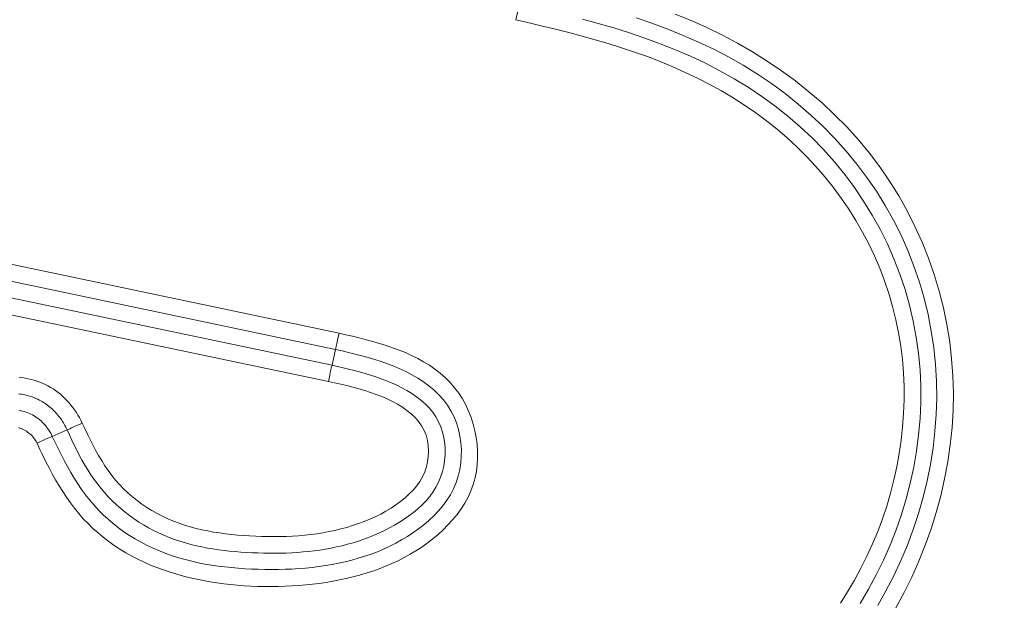
# Model space of a CAD drawing. Units: inches. Extents: x -317 to 335, y 0 to 226.
# Drawn here: x -253 to -252, y 60 to 60 of the extents above; entities that cross this region are included whole.
import ezdxf

# ---------------------------------------------------------------- set-up
doc = ezdxf.new("R2010")
doc.units = ezdxf.units.IN
doc.header["$MEASUREMENT"] = 0
doc.header["$PDMODE"] = 2
doc.header["$PDSIZE"] = 0.03
doc.layers.add('Unnamed [1]', color=7, linetype='Continuous', lineweight=0)
doc.styles.add('CK_TEXT_STYLE_0012', font='times.ttf', dxfattribs={"width": 0.75, "height": 5.5})
doc.styles.add('CK_TEXT_STYLE_0013', font='txt', dxfattribs={"width": 0.75, "height": 5.5})
doc.dimstyles.new('KEYCREATOR_DIMSTYLE', dxfattribs={"dimtxt": 5.5, "dimasz": 5.5, "dimexe": 1.375, "dimexo": 0.25, "dimgap": 1.375, "dimtad": 0, "dimtih": 1, "dimtoh": 1, "dimdec": 3, "dimzin": 4, "dimdsep": 46, "dimlunit": 3, "dimtxsty": 'CK_TEXT_STYLE_0012', "dimsah": 1, "dimcen": 0, "dimadec": 0, "dimazin": 0, "dimtfac": 1, "dimtdec": 3, "dimtofl": 0, "dimtmove": 0, "dimatfit": 3, "dimfxl": 1, "dimtolj": 1, "dimtzin": 0, "dimarcsym": 0})

# ---------------------------------------------------------------- blocks, each defined once
blk = doc.blocks.new('*D3')
at = {"layer": 'Defpoints', "color": 0}
for p in [(-278.1189, 99.6033), (-241.2728, 0), (-221.2667, 0)]:
    blk.add_point(p, dxfattribs=at)
at = {"layer": 'Unnamed [1]', "color": 18, "lineweight": -2, "true_color": 0x000000}
for p, q in [((-276.7439, 99.6033), (-219.8917, 99.6033)), ((-221.2667, 94.1033), (-221.2667, 57.0106)), ((-221.2667, 5.5), (-221.2667, 39.8394)), ((-239.8978, 0), (-219.8917, 0))]:
    blk.add_line(p, q, dxfattribs=at)
at = {"layer": 'Unnamed [1]', "color": 18, "true_color": 0x000000}
for points in [[(-220.3501, 94.1033), (-222.1834, 94.1033), (-221.2667, 99.6033)], [(-222.1834, 5.5), (-220.3501, 5.5), (-221.2667, 0)]]:
    blk.add_solid(points, dxfattribs=at)
at = {"layer": 'Unnamed [1]', "color": 18, "lineweight": 0, "true_color": 0x000000, "insert": (-221.2667, 48.425), "char_height": 5.5, "attachment_point": 5, "line_spacing_factor": 0.96, "style": 'CK_TEXT_STYLE_0013'}
blk.add_mtext('\\A1;101"\\P{OAH}', dxfattribs=at)

msp = doc.modelspace()

# ---------------------------------------------------------------- linework, layer by layer
at = {"layer": 'Unnamed [1]', "color": 18, "linetype": 'Continuous', "lineweight": 0, "true_color": 0x000000}
for p, q in [((-252.6685196, 60.4504043), (-252.6655802, 60.4653496)), ((-253.5587361, 60.128638), (-252.9252293, 59.9956664)), ((-253.5646168, 60.105198), (-252.930424, 59.9720824)), ((-253.5703548, 60.0823253), (-252.9354936, 59.9490694)), ((-253.5762351, 60.0588852), (-252.9406878, 59.9254853)), ((-252.930424, 59.9720824), (-252.9354936, 59.9490694)), ((-253.3415428, 59.8459773), (-253.3199463, 59.855402))]:
    msp.add_line(p, q, dxfattribs=at)
at = {"layer": 'Unnamed [1]', "color": 18, "linetype": 'Continuous', "lineweight": 0}
for points in [[(-252.1174149, 59.5971463), (-252.1053766, 59.6192144), (-252.0942057, 59.6417408), (-252.0839205, 59.6646862), (-252.0745394, 59.6880115), (-252.0660805, 59.7116776), (-252.0585624, 59.7356454), (-252.0520032, 59.7598756), (-252.0464214, 59.7843292), (-252.0418351, 59.808967), (-252.0382628, 59.8337498), (-252.0357228, 59.8586385), (-252.0342334, 59.883594), (-252.0338129, 59.9085771), (-252.0344796, 59.9335487), (-252.0362518, 59.9584696), (-252.0391422, 59.9832992), (-252.0431404, 60.0079913), (-252.0482303, 60.0324979), (-252.0543959, 60.0567715), (-252.0616211, 60.0807641), (-252.0698899, 60.1044281), (-252.0791861, 60.1277155), (-252.0894938, 60.1505788), (-252.1007969, 60.1729701), (-252.1130792, 60.1948416), (-252.1263248, 60.2161455), (-252.1405175, 60.2368341), (-252.1556414, 60.2568597), (-252.1716683, 60.2761744), (-252.188501, 60.2947477), (-252.2060876, 60.3125751), (-252.2243869, 60.3296538), (-252.2433579, 60.3459812), (-252.2629594, 60.3615546), (-252.2831503, 60.3763712), (-252.3038896, 60.3904284), (-252.3251361, 60.4037234), (-252.3468489, 60.4162535), (-252.3689866, 60.4280162), (-252.3915084, 60.4390085), (-252.414373, 60.4492279), (-252.4375394, 60.4586717)], [(-252.1977153, 59.6038542), (-252.1872213, 59.6204138), (-252.1772947, 59.6373139), (-252.1679503, 59.6545372), (-252.1592032, 59.6720665), (-252.1510683, 59.6898846), (-252.1435605, 59.7079742), (-252.1366948, 59.7263182), (-252.1304861, 59.7448991), (-252.1249448, 59.7636943), (-252.1200775, 59.7826763), (-252.1158905, 59.8018171), (-252.11239, 59.8210891), (-252.1095824, 59.8404643), (-252.1074739, 59.8599149), (-252.1060708, 59.8794131), (-252.1053795, 59.8989311), (-252.1054061, 59.918441), (-252.106157, 59.9379149), (-252.1076936, 59.9573503), (-252.1100609, 59.9767359), (-252.1132401, 59.9960315), (-252.1172124, 60.0151969), (-252.1219592, 60.0341917), (-252.1274618, 60.0529756), (-252.1337015, 60.0715084), (-252.1406594, 60.0897496), (-252.148317, 60.1076591), (-252.1566555, 60.1251965), (-252.1656618, 60.1423365), (-252.1753494, 60.1591344), (-252.1857011, 60.17558), (-252.1966937, 60.1916491), (-252.2083041, 60.2073173), (-252.2205093, 60.2225603), (-252.2332861, 60.2373536), (-252.2466115, 60.251673), (-252.2604624, 60.2654941), (-252.2748157, 60.2787926), (-252.2896484, 60.291544), (-252.3049372, 60.3037302), (-252.320659, 60.3153569), (-252.3367906, 60.3264361), (-252.3533088, 60.3369796), (-252.3701904, 60.3469994), (-252.3874122, 60.3565073), (-252.404951, 60.3655153), (-252.4227835, 60.3740352), (-252.4408866, 60.3820789), (-252.459237, 60.3896584), (-252.4778112, 60.3967859), (-252.4965767, 60.4034839), (-252.5154924, 60.409785), (-252.5345167, 60.4157222), (-252.5536081, 60.4213284), (-252.572725, 60.4266367), (-252.5918428, 60.4316873), (-252.6109695, 60.436534), (-252.6301168, 60.4412321), (-252.6492962, 60.4458371), (-252.6685196, 60.4504043)], [(-252.571903, 60.4512689), (-252.5490662, 60.4450157), (-252.526338, 60.4383983), (-252.503743, 60.4313427), (-252.4813057, 60.423775), (-252.4590507, 60.4156213), (-252.4370066, 60.4068173), (-252.415219, 60.397337), (-252.3937373, 60.387164), (-252.3726113, 60.3762817), (-252.3518906, 60.3646738), (-252.3316247, 60.3523238), (-252.3118633, 60.3392154), (-252.2926561, 60.325332), (-252.2740525, 60.3106572), (-252.2560997, 60.295183), (-252.2388344, 60.2789345), (-252.2222907, 60.2619453), (-252.2065027, 60.244249), (-252.1915046, 60.2258791), (-252.1773304, 60.2068693), (-252.1640144, 60.187253), (-252.1515905, 60.1670638), (-252.140093, 60.1463353), (-252.1295536, 60.1251032), (-252.1199943, 60.1034118), (-252.1114349, 60.0813077), (-252.1038951, 60.0588374), (-252.0973945, 60.0360472), (-252.0919528, 60.0129838), (-252.0875898, 59.9896936), (-252.084325, 59.9662232), (-252.0821783, 59.942619), (-252.0811319, 59.9189514), (-252.0811424, 59.8952834), (-252.0821911, 59.8716504), (-252.0842593, 59.8480878), (-252.0873282, 59.824631), (-252.0913793, 59.8013154), (-252.0963937, 59.7781765), (-252.1023528, 59.7552496), (-252.1092378, 59.7325701), (-252.1170301, 59.7101734), (-252.1257109, 59.6880949), (-252.1352615, 59.6663701), (-252.1456632, 59.6450344), (-252.1568974, 59.6241231), (-252.1689452, 59.6036716)], [(-252.1436194, 59.600599), (-252.1315841, 59.6218611), (-252.1203865, 59.6435752), (-252.1100457, 59.665705), (-252.1005805, 59.6882139), (-252.0920101, 59.7110656), (-252.0843536, 59.7342236), (-252.0776299, 59.7576516), (-252.071858, 59.781313), (-252.0670571, 59.8051715), (-252.0632462, 59.8291907), (-252.0604443, 59.8533341), (-252.0586704, 59.8775653), (-252.0579436, 59.9018479), (-252.058283, 59.9261454), (-252.0597075, 59.9504214), (-252.0622309, 59.9746364), (-252.0658463, 59.9987385), (-252.070541, 60.0226726), (-252.0763029, 60.0463836), (-252.0831196, 60.0698165), (-252.0909786, 60.0929162), (-252.0998677, 60.1156276), (-252.1097744, 60.1378958), (-252.1206863, 60.1596656), (-252.1325868, 60.1808874), (-252.1454413, 60.2015337), (-252.1592107, 60.2215822), (-252.1738562, 60.2410109), (-252.1893387, 60.2597974), (-252.2056193, 60.2779198), (-252.222659, 60.2953558), (-252.2404189, 60.3120832), (-252.2588599, 60.3280799), (-252.2779432, 60.3433238), (-252.2976297, 60.3577926), (-252.3178804, 60.3714643), (-252.3386565, 60.3843166), (-252.3599094, 60.3963299), (-252.381546, 60.4075251), (-252.4035261, 60.4179544), (-252.4258193, 60.4276708), (-252.4483952, 60.4367271), (-252.4712234, 60.4451761), (-252.4942735, 60.4530709)], [(-252.9252293, 59.9956664), (-252.9155191, 59.9934133), (-252.9057595, 59.9911082), (-252.8959764, 59.9887227), (-252.8861957, 59.9862283), (-252.8764432, 59.9835966), (-252.8667448, 59.9807992), (-252.8571264, 59.9778077), (-252.8476138, 59.9745935), (-252.8382328, 59.9711283), (-252.8290093, 59.9673836), (-252.8199692, 59.963331), (-252.8111384, 59.9589421), (-252.8025426, 59.9541884), (-252.7942078, 59.9490415), (-252.7861598, 59.9434729), (-252.7784245, 59.9374543), (-252.7710278, 59.9309571), (-252.7640164, 59.9239554), (-252.7575349, 59.9164635), (-252.7516103, 59.9085267), (-252.746248, 59.9001908), (-252.7414533, 59.8915016), (-252.7372314, 59.8825051), (-252.7335877, 59.8732471), (-252.7305273, 59.8637736), (-252.7280556, 59.8541303), (-252.7261779, 59.8443632), (-252.7248994, 59.834518), (-252.7242278, 59.8246399), (-252.7241799, 59.81477), (-252.7247751, 59.8049487), (-252.7260324, 59.7952164), (-252.7279712, 59.7856134), (-252.7306107, 59.77618), (-252.7339701, 59.7669566), (-252.7380542, 59.7579796), (-252.7428104, 59.7492693), (-252.7481714, 59.7408419), (-252.7540702, 59.7327138), (-252.7604397, 59.7249013), (-252.7672127, 59.7174207), (-252.774322, 59.7102882), (-252.7817093, 59.7035161), (-252.7893512, 59.6970998), (-252.7972328, 59.6910307), (-252.8053395, 59.6853), (-252.8136564, 59.6798992), (-252.8221689, 59.6748195), (-252.8308622, 59.6700524), (-252.8397216, 59.665589), (-252.8487323, 59.6614208), (-252.8578796, 59.657539), (-252.8671487, 59.6539351), (-252.8765249, 59.6506003), (-252.8859934, 59.647526), (-252.8955396, 59.6447035), (-252.9051502, 59.6421247), (-252.9148183, 59.6397832), (-252.9245384, 59.6376734), (-252.9343051, 59.6357895), (-252.944113, 59.6341259), (-252.9539567, 59.6326767), (-252.9638307, 59.6314362), (-252.9737297, 59.6303988), (-252.9836482, 59.6295585), (-252.9935808, 59.6289099), (-253.0035221, 59.6284469), (-253.0134667, 59.6281641), (-253.0234091, 59.6280556), (-253.033344, 59.6281156), (-253.0432666, 59.6283405), (-253.0531752, 59.6287345), (-253.0630686, 59.629304), (-253.0729459, 59.6300552), (-253.082806, 59.6309945), (-253.0926477, 59.6321281), (-253.1024702, 59.6334623), (-253.1122722, 59.6350035), (-253.1220527, 59.636758), (-253.1318108, 59.638732), (-253.1415452, 59.6409318), (-253.151255, 59.6433637), (-253.1609391, 59.6460342), (-253.1705964, 59.6489493), (-253.180182, 59.652129), (-253.1896442, 59.6555894), (-253.1989722, 59.6593314), (-253.2081551, 59.6633557), (-253.2171819, 59.6676631), (-253.2260419, 59.6722544), (-253.234724, 59.6771305), (-253.2432174, 59.6822921), (-253.2515112, 59.6877401), (-253.2595945, 59.6934752), (-253.2674565, 59.6994983), (-253.2750861, 59.7058101), (-253.2824725, 59.7124116), (-253.2896049, 59.7193034), (-253.2964465, 59.726474), (-253.3029797, 59.7338988), (-253.3092214, 59.7415594), (-253.315189, 59.749437), (-253.3208996, 59.7575132), (-253.3263703, 59.7657692), (-253.3316184, 59.7741865), (-253.336661, 59.7827465), (-253.3415152, 59.7914306), (-253.3461984, 59.8002202), (-253.3507276, 59.8090967), (-253.35512, 59.8180416), (-253.3593928, 59.8270361), (-253.3635632, 59.8360617)], [(-252.930424, 59.9720824), (-252.920905, 59.9698789), (-252.911375, 59.9676331), (-252.9018523, 59.9653115), (-252.8923557, 59.9628801), (-252.8829035, 59.9603052), (-252.8735143, 59.957553), (-252.8642067, 59.9545897), (-252.8549991, 59.9513816), (-252.8459101, 59.9478949), (-252.8369582, 59.9440957), (-252.8281619, 59.9399503), (-252.8195398, 59.935425), (-252.8111104, 59.9304859), (-252.8029033, 59.9251038), (-252.7949928, 59.9192678), (-252.7874641, 59.9129715), (-252.7804028, 59.9062085), (-252.7738941, 59.8989725), (-252.7680233, 59.8912571), (-252.762874, 59.8830576), (-252.7584861, 59.8744074), (-252.754856, 59.8653781), (-252.7519783, 59.8560428), (-252.7498474, 59.8464749), (-252.7484578, 59.8367476), (-252.7478042, 59.8269341), (-252.7478819, 59.8171058), (-252.74869, 59.807327), (-252.7502284, 59.7976602), (-252.752497, 59.7881678), (-252.7554956, 59.7789124), (-252.7592244, 59.7699564), (-252.7636815, 59.7613607), (-252.7688295, 59.7531531), (-252.7745947, 59.7453276), (-252.780902, 59.737877), (-252.7876763, 59.7307938), (-252.7948424, 59.7240709), (-252.8023253, 59.7177008), (-252.8100598, 59.7116764), (-252.8180213, 59.7059911), (-252.826195, 59.7006385), (-252.8345662, 59.6956121), (-252.8431204, 59.6909056), (-252.8518428, 59.6865124), (-252.8607187, 59.6824261), (-252.8697335, 59.6786403), (-252.8788725, 59.6751486), (-252.888121, 59.6719445), (-252.8974643, 59.6690216), (-252.9068878, 59.6663734), (-252.9163768, 59.6639935), (-252.9259183, 59.6618748), (-252.9355056, 59.6600077), (-252.9451339, 59.658382), (-252.9547983, 59.6569874), (-252.9644939, 59.6558135), (-252.9742156, 59.6548503), (-252.9839587, 59.6540873), (-252.9937181, 59.6535143), (-253.003489, 59.6531212), (-253.0132665, 59.6528975), (-253.0230456, 59.6528331), (-253.0328215, 59.6529176), (-253.0425891, 59.6531409), (-253.052344, 59.6534967), (-253.0620832, 59.6539947), (-253.0718043, 59.6546488), (-253.0815047, 59.6554727), (-253.0911818, 59.6564803), (-253.1008332, 59.6576852), (-253.1104563, 59.6591015), (-253.1200486, 59.6607427), (-253.1296075, 59.6626227), (-253.1391305, 59.6647554), (-253.1486151, 59.6671545), (-253.1580588, 59.6698337), (-253.167459, 59.672807), (-253.1767751, 59.676089), (-253.1859591, 59.6796837), (-253.1949971, 59.6835881), (-253.2038757, 59.6877996), (-253.2125811, 59.6923155), (-253.2210995, 59.697133), (-253.2294175, 59.7022493), (-253.2375212, 59.7076618), (-253.245397, 59.7133677), (-253.2530312, 59.7193643), (-253.2604101, 59.7256488), (-253.2675201, 59.7322185), (-253.2743475, 59.7390707), (-253.2808834, 59.7461996), (-253.2871376, 59.7535873), (-253.2931248, 59.7612131), (-253.2988598, 59.7690561), (-253.3043572, 59.7770954), (-253.3096316, 59.7853102), (-253.3146978, 59.7936797), (-253.3195704, 59.802183), (-253.3242641, 59.8107993), (-253.3287934, 59.8195077), (-253.3331733, 59.8282874), (-253.3374181, 59.8371176), (-253.3415428, 59.8459773)], [(-252.9354936, 59.9490694), (-252.9274916, 59.9472374), (-252.9194827, 59.9453786), (-252.9114782, 59.9434696), (-252.9034895, 59.9414869), (-252.8955277, 59.9394071), (-252.8876043, 59.9372068), (-252.8797305, 59.9348624), (-252.8719177, 59.9323504), (-252.8641772, 59.9296476), (-252.8565202, 59.9267303), (-252.8489581, 59.9235752), (-252.8415023, 59.9201587), (-252.834164, 59.9164574), (-252.8269545, 59.9124479), (-252.8198962, 59.908108), (-252.8130557, 59.9034203), (-252.8065106, 59.8983689), (-252.8003385, 59.8929376), (-252.7946171, 59.8871106), (-252.789424, 59.8808717), (-252.7848369, 59.8742049), (-252.7809193, 59.8671085), (-252.7776792, 59.8596386), (-252.7751105, 59.8518653), (-252.7732073, 59.8438589), (-252.7719633, 59.8356897), (-252.7713725, 59.8274281), (-252.771429, 59.8191442), (-252.7721252, 59.8109047), (-252.773449, 59.802761), (-252.7753866, 59.7947607), (-252.7779244, 59.7869517), (-252.7810488, 59.7793815), (-252.7847461, 59.7720979), (-252.7890026, 59.7651486), (-252.7937972, 59.75857), (-252.7990781, 59.7523534), (-252.804786, 59.7464787), (-252.8108614, 59.7409259), (-252.8172449, 59.7356751), (-252.8238774, 59.7307061), (-252.8306993, 59.725999), (-252.83766, 59.7215365), (-252.8447442, 59.717312), (-252.8519451, 59.713322), (-252.8592561, 59.7095624), (-252.8666703, 59.7060298), (-252.8741811, 59.7027202), (-252.8817819, 59.69963), (-252.8894659, 59.6967553), (-252.8972263, 59.6940924), (-252.9050566, 59.6916377), (-252.9129501, 59.6893872), (-252.9208999, 59.6873374), (-252.9288995, 59.6854843), (-252.9369421, 59.6838243), (-252.9450214, 59.6823531), (-252.9531331, 59.6810638), (-252.9612731, 59.6799494), (-252.9694373, 59.6790025), (-252.9776218, 59.6782158), (-252.9858225, 59.6775821), (-252.9940355, 59.6770942), (-253.0022567, 59.6767447), (-253.0104822, 59.6765264), (-253.0187078, 59.676432), (-253.0269296, 59.6764543), (-253.0351435, 59.676586), (-253.0433456, 59.6768198), (-253.0515319, 59.6771485), (-253.0596989, 59.6775681), (-253.0678464, 59.6780875), (-253.0759744, 59.6787189), (-253.0840834, 59.6794745), (-253.0921734, 59.6803667), (-253.1002448, 59.6814075), (-253.1082978, 59.6826093), (-253.1163327, 59.6839842), (-253.1243496, 59.6855444), (-253.1323489, 59.6873022), (-253.1403308, 59.6892698), (-253.1482956, 59.6914594), (-253.1562434, 59.6938832), (-253.1641746, 59.6965535), (-253.1720281, 59.6994644), (-253.17974, 59.7026022), (-253.1873066, 59.7059669), (-253.1947242, 59.7095588), (-253.201989, 59.7133777), (-253.2090972, 59.7174239), (-253.216045, 59.7216975), (-253.2228287, 59.7261985), (-253.2294446, 59.7309271), (-253.2358888, 59.7358833), (-253.2421577, 59.7410673), (-253.2482473, 59.7464791), (-253.2541541, 59.7521188), (-253.2598741, 59.7579866), (-253.2654035, 59.764079), (-253.2707375, 59.7703793), (-253.2758712, 59.7768669), (-253.2807998, 59.7835215), (-253.2855183, 59.7903228), (-253.2900217, 59.7972503), (-253.2943053, 59.8042837), (-253.2983705, 59.8114044), (-253.302245, 59.8186013), (-253.3059627, 59.8258651), (-253.3095576, 59.8331864), (-253.3130638, 59.8405558), (-253.3165154, 59.8479641), (-253.3199463, 59.855402)], [(-253.3894429, 59.9316573), (-253.3850746, 59.9311062), (-253.3807313, 59.9304039), (-253.3764202, 59.9295489), (-253.3721484, 59.9285398), (-253.367923, 59.9273752), (-253.3637512, 59.9260536), (-253.3596399, 59.9245736), (-253.3555964, 59.9229336), (-253.3516277, 59.9211323), (-253.347741, 59.9191682), (-253.3439433, 59.9170398), (-253.340241, 59.9147471), (-253.3366374, 59.9122958), (-253.3331348, 59.909693), (-253.3297357, 59.9069457), (-253.3264426, 59.904061), (-253.3232579, 59.9010461), (-253.3201841, 59.897908), (-253.3172237, 59.8946538), (-253.314379, 59.8912906), (-253.3116526, 59.8878255), (-253.3090469, 59.8842656), (-253.3065643, 59.8806179), (-253.3042074, 59.8768896), (-253.3019785, 59.8730877), (-253.2998801, 59.8692194), (-253.2979147, 59.8652917)], [(-253.2979147, 59.8652917), (-253.2942786, 59.8573202), (-253.2905442, 59.8493707), (-253.2866938, 59.8414659), (-253.2827096, 59.8336287), (-253.2785737, 59.8258818), (-253.2742684, 59.8182478), (-253.2697758, 59.8107496), (-253.2650782, 59.80341), (-253.2601579, 59.7962517), (-253.2549968, 59.7892974), (-253.2495774, 59.7825698), (-253.2438818, 59.7760919), (-253.2378981, 59.7698827), (-253.2316375, 59.7639477), (-253.2251173, 59.7582887), (-253.2183547, 59.7529074), (-253.2113668, 59.7478058), (-253.2041709, 59.7429855), (-253.1967841, 59.7384486), (-253.1892236, 59.7341967), (-253.1815067, 59.7302318), (-253.1736504, 59.7265555), (-253.165672, 59.7231699), (-253.1575887, 59.7200766), (-253.1494156, 59.7172748), (-253.1411595, 59.714752), (-253.1328252, 59.7124932), (-253.1244174, 59.7104832), (-253.1159411, 59.7087069), (-253.1074008, 59.7071491), (-253.0988015, 59.7057948), (-253.0901479, 59.7046288), (-253.0814447, 59.7036359), (-253.0726967, 59.702801), (-253.0639088, 59.7021091), (-253.0550856, 59.7015448), (-253.0462323, 59.7010973), (-253.0373548, 59.7007712), (-253.0284597, 59.7005755), (-253.0195533, 59.700519), (-253.0106419, 59.7006106), (-253.0017319, 59.7008592), (-252.9928297, 59.7012737), (-252.9839416, 59.7018629), (-252.9750741, 59.7026357), (-252.9662334, 59.703601), (-252.9574261, 59.7047676), (-252.9486583, 59.7061444), (-252.9399366, 59.7077403), (-252.9312672, 59.7095642), (-252.9226566, 59.7116249), (-252.9141111, 59.7139313), (-252.9056371, 59.7164922), (-252.897241, 59.7193166), (-252.8889335, 59.7224117), (-252.8807432, 59.7257781), (-252.872703, 59.729415), (-252.864846, 59.7333214), (-252.857205, 59.7374963), (-252.8498131, 59.7419387), (-252.8427032, 59.7466479), (-252.8359082, 59.7516227), (-252.8294611, 59.7568623), (-252.823395, 59.7623657), (-252.8177426, 59.7681319), (-252.8125371, 59.7741601), (-252.807937, 59.7805338), (-252.8040747, 59.7872952), (-252.8009434, 59.7943809), (-252.7985366, 59.8017277), (-252.7968476, 59.8092724), (-252.7958698, 59.8169517), (-252.7955966, 59.8247024), (-252.7960213, 59.8324612), (-252.7971373, 59.8401649), (-252.799067, 59.8476008), (-252.8018884, 59.8546067), (-252.8055277, 59.8611947), (-252.8099116, 59.867377), (-252.8149663, 59.8731657), (-252.8206184, 59.8785731), (-252.8267942, 59.8836112), (-252.8334202, 59.8882923), (-252.8404229, 59.8926285), (-252.8477366, 59.8966339), (-252.8553271, 59.9003302), (-252.8631682, 59.9037411), (-252.8712338, 59.90689), (-252.8794974, 59.9098006), (-252.887933, 59.9124965), (-252.8965143, 59.9150013), (-252.905215, 59.9173387), (-252.9140089, 59.9195322), (-252.9228699, 59.9216054), (-252.9317716, 59.9235819), (-252.9406878, 59.9254853)], [(-253.390672, 59.9076317), (-253.3883377, 59.9073227), (-253.3860175, 59.906962), (-253.3837154, 59.9065503), (-253.3814352, 59.9060886), (-253.3791807, 59.9055778), (-253.3769558, 59.9050187), (-253.3747643, 59.9044123), (-253.3726102, 59.9037594), (-253.3704972, 59.903061), (-253.3684292, 59.902318), (-253.366387, 59.9015148), (-253.3643506, 59.9006372), (-253.3623229, 59.8996876), (-253.3603067, 59.8986686), (-253.3583047, 59.8975825), (-253.3563197, 59.896432), (-253.3543544, 59.8952196), (-253.3524118, 59.8939476), (-253.3504945, 59.8926187), (-253.3486054, 59.8912353), (-253.3467472, 59.8897999), (-253.3449227, 59.8883151), (-253.3431347, 59.8867833), (-253.3413859, 59.885207), (-253.3396793, 59.8835887), (-253.3380174, 59.881931), (-253.3364032, 59.8802363), (-253.3348394, 59.8785071), (-253.3333282, 59.8767457), (-253.3318692, 59.8749527), (-253.3304616, 59.8731288), (-253.3291043, 59.8712744), (-253.3277964, 59.86939), (-253.326537, 59.8674761), (-253.3253252, 59.8655333), (-253.3241599, 59.863562), (-253.3230404, 59.8615627), (-253.3219655, 59.8595359), (-253.3209345, 59.8574822), (-253.3199463, 59.855402)], [(-253.3415428, 59.8459773), (-253.3426499, 59.8482582), (-253.3438361, 59.8504992), (-253.3451002, 59.8526969), (-253.3464407, 59.854848), (-253.3478562, 59.8569491), (-253.3493453, 59.8589968), (-253.3509066, 59.8609878), (-253.3525387, 59.8629187), (-253.3542403, 59.864786), (-253.35601, 59.8665866), (-253.3578463, 59.8683169), (-253.3597478, 59.8699736), (-253.3617132, 59.8715533), (-253.3637411, 59.8730526), (-253.36583, 59.8744683), (-253.3679786, 59.8757968), (-253.370185, 59.8770355), (-253.3724451, 59.8781835), (-253.3747544, 59.8792408), (-253.3771084, 59.8802073), (-253.3795025, 59.8810828), (-253.3819321, 59.8818672), (-253.3843927, 59.8825603), (-253.3868798, 59.8831621), (-253.3893889, 59.8836723)], [(-253.3635632, 59.8360617), (-253.364564, 59.8379549), (-253.3656571, 59.8397891), (-253.3668386, 59.8415622), (-253.3681047, 59.8432717), (-253.3694513, 59.8449155), (-253.3708747, 59.8464912), (-253.372371, 59.8479965), (-253.3739363, 59.8494292), (-253.3755666, 59.8507869), (-253.3772582, 59.8520674), (-253.3790071, 59.8532684), (-253.3808095, 59.8543876), (-253.3826615, 59.8554227), (-253.3845591, 59.8563714), (-253.3864986, 59.8572314), (-253.3884759, 59.8580005), (-253.3904874, 59.8586763)]]:
    msp.add_lwpolyline(points, dxfattribs=at)
at = {"layer": 'Unnamed [1]', "color": 18, "linetype": 'Continuous', "lineweight": 0, "true_color": 0x000000}
for points in [[(-252.9252293, 59.9956664), (-252.9264098, 59.9903854), (-252.9275289, 59.9853535), (-252.9285334, 59.9808093)], [(-252.9285334, 59.9808093), (-252.9293758, 59.9769684), (-252.9300161, 59.9740128), (-252.930424, 59.9720824)], [(-253.3199463, 59.855402), (-253.3184461, 59.8560399), (-253.3162363, 59.8570076), (-253.3133932, 59.8582714), (-253.3100157, 59.8597875), (-253.3062207, 59.8615034), (-253.3021398, 59.8633596), (-253.2979147, 59.8652917)]]:
    msp.add_lwpolyline(points, dxfattribs=at)
at = {"layer": 'Unnamed [1]', "color": 18, "linetype": 'Continuous', "lineweight": 0, "true_color": 0x000000, "extrusion": (0, 0, -1)}
for points in [[(252.9406878, 59.9254853), (252.9398118, 59.9300734), (252.9389293, 59.9345004), (252.9380726, 59.9386042), (252.9372731, 59.9422344), (252.93656, 59.9452582), (252.9359595, 59.9475647), (252.9354936, 59.9490694)], [(253.3635632, 59.8360617), (253.3593573, 59.8380327), (253.3552907, 59.8399168), (253.3515041, 59.8416488), (253.3481286, 59.8431688), (253.3452811, 59.844424), (253.3430602, 59.8453712), (253.3415428, 59.8459773)]]:
    msp.add_lwpolyline(points, dxfattribs=at)

# ---------------------------------------------------------------- dimensions: what is measured, and where the dimension line sits
at = {"layer": 'Unnamed [1]', "color": 18, "lineweight": 0, "true_color": 0x000000}
dim = msp.add_linear_dim(base=(-221.2667389, 0.0000338), p1=(-278.1189218, 99.6032724), p2=(-241.272816, 0.0000338), angle=90, text='101"\\P{OAH}', dimstyle='KEYCREATOR_DIMSTYLE', override={"dimexo": 1.375, "dimdec": 6, "dimlunit": 5, "dimtxsty": 'CK_TEXT_STYLE_0013', "dimtdec": 6, "dimfrac": 2}, dxfattribs=at)
dim.commit()
dim.dimension.update_dxf_attribs({"geometry": '*D3', "text_midpoint": (-221.2667389, 48.4249916), "dimtype": 160, "text_rotation": 360})

doc.saveas('drawing.dxf')
